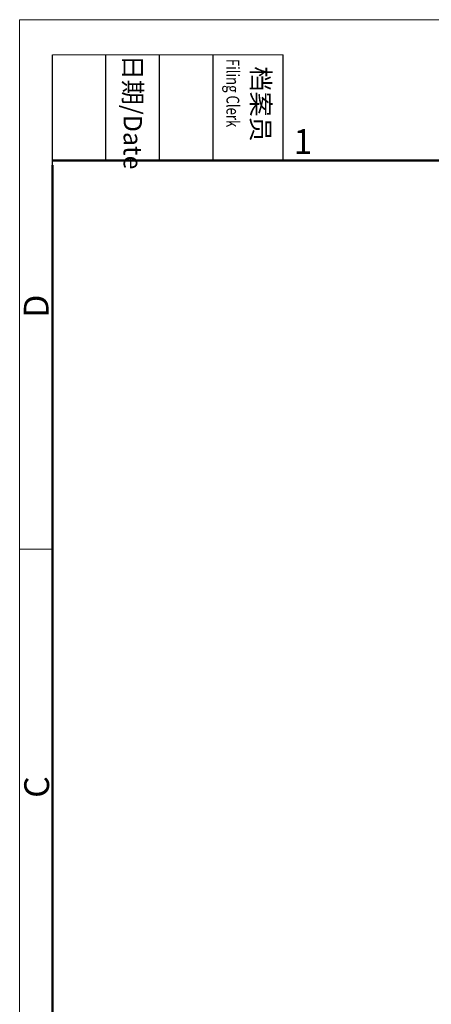
# Model space of a CAD drawing. Units: inches. Extents: x 1253 to 1550, y -313 to -103.
# Drawn here: x 1253 to 1297, y -208 to -103 of the extents above; entities that cross this region are included whole.
import ezdxf

# ---------------------------------------------------------------- set-up
doc = ezdxf.new("R2010")
doc.units = ezdxf.units.IN
doc.header["$MEASUREMENT"] = 0
doc.layers.add('DIM', color=3, linetype='Continuous', lineweight=15)
doc.layers.add('图框', color=7, linetype='Continuous', lineweight=20)
doc.styles.add('Romans字体', font='romans.shx', dxfattribs={"width": 0.75})
doc.styles.get("Standard").update_dxf_attribs({"font": 'txt', "width": 0.75})

# ---------------------------------------------------------------- blocks, each defined once
blk = doc.blocks.new('A4图框-NEW')
at = {"layer": '图框', "color": 1, "lineweight": 18}
for q in [(833.41, 480.53), (1130.41, 690.53)]:
    blk.add_line((833.41, 690.53), q, dxfattribs=at)
at = {"layer": '图框', "lineweight": -3}
for p, q in [((836.91, 675.02), (836.91, 686.79)), ((842.62, 675.53), (842.62, 686.79)), ((848.33, 675.53), (848.33, 686.79)), ((854.05, 675.53), (854.05, 686.79)), ((861.54, 675.53), (861.54, 686.79)), ((842.62, 675.53), (842.62, 685.02)), ((848.33, 675.53), (848.33, 685.02)), ((854.05, 675.53), (854.05, 685.02)), ((836.91, 675.02), (836.91, 684.5))]:
    blk.add_line(p, q, dxfattribs=at)
at = {"layer": '图框', "lineweight": 18}
blk.add_line((836.91, 686.79), (861.54, 686.79), dxfattribs=at)
at = {"layer": '图框', "lineweight": 50}
for p, q in [((836.91, 675.53), (1126.93, 675.53)), ((836.91, 484.02), (836.91, 675.02))]:
    blk.add_line(p, q, dxfattribs=at)
at = {"layer": '图框', "color": 6}
blk.add_line((836.91, 634.07), (833.41, 634.07), dxfattribs=at)
at = {"layer": '图框', "char_height": 1.959, "width": 11.2554, "attachment_point": 4, "rotation": 270}
for s, insert in [('{\\W0.524929; }日期{\\Fromans|c134;/Date}', (845.48, 686.79)), ('{\\W2.080732; }档案员{\\H0.7x;\\P\\Fromans|c134;\\W1.0325; \\W0.75;Filing Clerk\\fFangSong_GB2312|b0|i0|c134|p49; }', (857.79, 686.79))]:
    blk.add_mtext(s, dxfattribs=dict(at, insert=insert))
at = {"layer": '图框', "color": 6, "insert": (862.63, 678.86), "char_height": 2.65, "width": 2.5579, "attachment_point": 1, "style": 'Romans字体'}
blk.add_mtext('1', dxfattribs=at)
at = {"layer": '图框', "color": 6, "char_height": 2.65, "width": 2.5579, "attachment_point": 1, "rotation": 90, "style": 'Romans字体'}
for s, insert in [('D', (833.85, 658.73)), ('C', (833.9, 607.55))]:
    blk.add_mtext(s, dxfattribs=dict(at, insert=insert))

msp = doc.modelspace()

# ---------------------------------------------------------------- block references
at = {"layer": 'DIM'}
msp.add_blockref('A4图框-NEW', (419.68, -793.56), dxfattribs=at)

doc.saveas('drawing.dxf')
